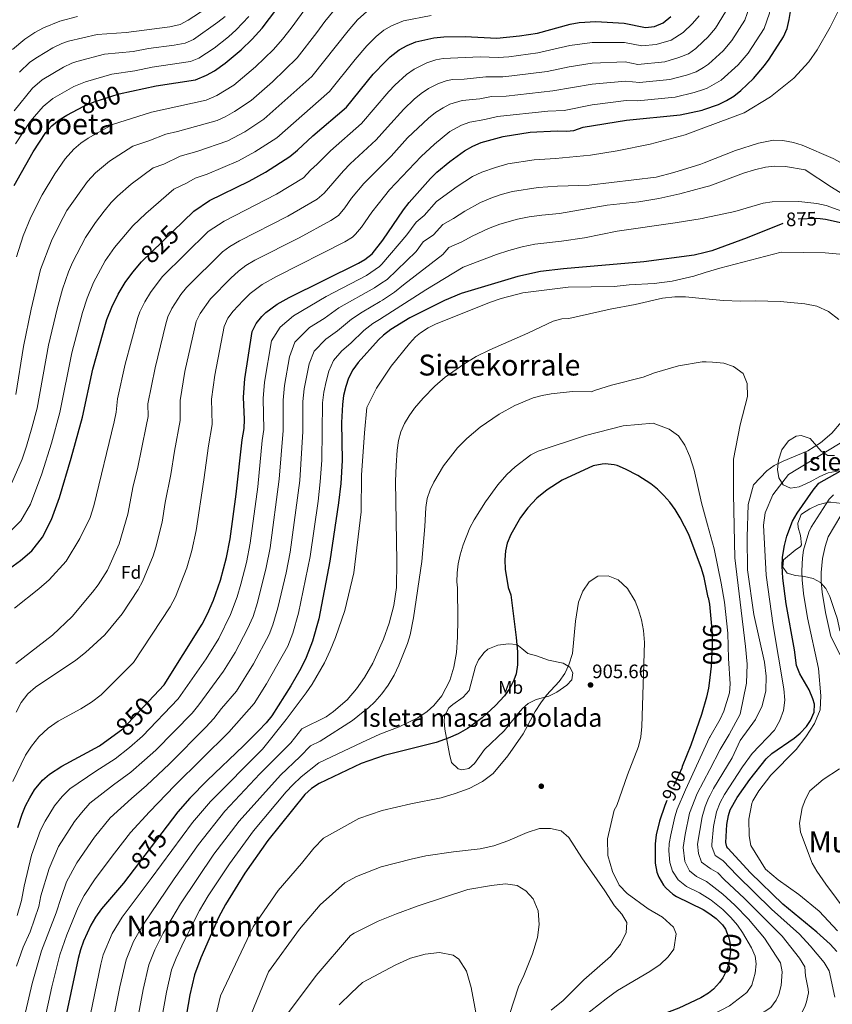
# Model space of a CAD drawing. Extents: x 559618 to 566467, y 747406 to 752095.
# Drawn here: x 562650 to 563098, y 750741 to 751283 of the extents above; entities that cross this region are included whole.
import ezdxf
from ezdxf.enums import TextEntityAlignment as Align

# ---------------------------------------------------------------- set-up
doc = ezdxf.new("R2010")
doc.units = 0
doc.header["$MEASUREMENT"] = 0
doc.linetypes.add('DGN Style 3', pattern=[56.331968, 40.23712, -16.094848])
doc.linetypes.add('DGN Style 5', pattern=[28.165984, 12.071136, -16.094848])
for name, color, linetype in [('Nivel 17', 7, 'Continuous'), ('Nivel 22', 7, 'Continuous'), ('Nivel 35', 7, 'Continuous'), ('Nivel 37', 7, 'Continuous'), ('Nivel 4', 7, 'Continuous'), ('Nivel 41', 7, 'Continuous'), ('Nivel 45', 7, 'Continuous'), ('Nivel 48', 7, 'Continuous'), ('Nivel 5', 7, 'Continuous'), ('Nivel 59', 7, 'Continuous'), ('Nivel 7', 7, 'Continuous')]:
    doc.layers.add(name, color=color, linetype=linetype)
doc.styles.add('Style-arial', font='arial.shx', dxfattribs={"bigfont": 'arialbig.shx'})
doc.styles.add('Style-arialbd', font='arialbd.shx', dxfattribs={"bigfont": 'arialbdbig.shx'})
doc.styles.add('Style-ariali', font='ariali.shx', dxfattribs={"bigfont": 'arialibig.shx'})
doc.styles.add('Style-arialn', font='arialn.shx', dxfattribs={"bigfont": 'arialnbig.shx'})
doc.styles.add('Style-times', font='times.shx', dxfattribs={"bigfont": 'timesbig.shx'})

# ---------------------------------------------------------------- blocks, each defined once
blk = doc.blocks.new('5PATER')
at = {"layer": 'Nivel 7', "linetype": 'Continuous', "lineweight": 0}
h = blk.add_hatch(color=53, dxfattribs=at)
edge = h.paths.add_edge_path()
edge.add_ellipse((0, 0), major_axis=(-1.1, -1.11), ratio=0.999422, start_angle=0, end_angle=360)
blk = doc.blocks.new('5PERFI_1')
at = {"layer": 'Nivel 17', "linetype": 'Continuous', "lineweight": 0}
h = blk.add_hatch(color=7, dxfattribs=at)
edge = h.paths.add_edge_path()
edge.add_arc((0, 0), 1.56, 315, 675)
blk = doc.blocks.new('5PERFI')
at = {"layer": 'Nivel 17', "color": 7, "linetype": 'Continuous', "lineweight": 0}
blk.add_blockref('5PERFI_1', (0, 0), dxfattribs=at)

msp = doc.modelspace()

# ---------------------------------------------------------------- linework, layer by layer
at = {"layer": 'Nivel 22', "color": 30, "linetype": 'DGN Style 5', "lineweight": 30, "flags": 128}
for points, elevation in [([(563091.151, 751173.083), (563089.096, 751173.265), (563079.081, 751172.961), (563074.681, 751172.161), (563070.631, 751170.533)], 875), ([(563015.239, 750871.464), (563014.888, 750870.581), (563006.788, 750852.719)], 900)]:
    msp.add_lwpolyline(points, dxfattribs=dict(at, elevation=elevation))
at = {"layer": 'Nivel 35', "color": 92, "linetype": 'DGN Style 3', "lineweight": 0}
for points in [[(563099.068, 751042.708, 889.065), (563095.481, 751042.721, 890.2), (563091.681, 751045.201, 891.18), (563085.681, 751052.161, 892.5), (563080.75, 751053.809, 892.814), (563077.961, 751053.441, 892.56), (563073.787, 751050.867, 891.615), (563070.161, 751045.921, 890.5), (563068.201, 751040.241, 889.54), (563067.721, 751035.121, 888.78), (563068.457, 751030.513, 887.195), (563070.841, 751026.721, 885.52), (563074.881, 751024.881, 884.18), (563079.675, 751025.537, 882.89), (563085.601, 751028.241, 880.94), (563091.041, 751031.281, 879.22), (563095.564, 751033.161, 878.286), (563101.573, 751034.256, 876.833)], [(563103.278, 751016.324, 874.313), (563096.997, 751017.114, 875.391), (563095.641, 751017.041, 875.62), (563090.041, 751015.681, 876.58), (563085.521, 751013.441, 877.56), (563081.376, 751010.909, 878.304), (563080.761, 751010.241, 878.44), (563078.966, 751005.554, 879.751), (563079.081, 751003.201, 880.34), (563080.441, 750998.641, 881.06), (563080.946, 750993.644, 882.029), (563080.401, 750992.641, 882.22), (563077.441, 750990.641, 882.66), (563071.001, 750985.281, 883.28), (563070.561, 750981.361, 883.88)], [(563070.561, 750981.361, 883.88), (563073.041, 750977.921, 884.7), (563077.561, 750976.641, 884.94), (563082.561, 750976.241, 884.2), (563087.273, 750975.016, 883.121), (563091.321, 750972.881, 882.16), (563094.281, 750969.521, 881.44), (563096.485, 750965.172, 880.325), (563099.549, 750956.395, 878.301), (563100.481, 750953.201, 878.08), (563102.041, 750946.321, 878.98), (563104.561, 750944.161, 879.24)], [(562924.041, 750938.721, 920.15), (562919.363, 750939.1, 918.382), (562913.504, 750938.424, 916.919), (562908.121, 750936.091, 915.407), (562906.001, 750934.241, 914.81), (562902.937, 750930.246, 913.99), (562901.321, 750926.641, 913.35), (562897.841, 750913.281, 911.25), (562894.472, 750909.68, 910.572), (562888.696, 750905.715, 909.909), (562886.521, 750903.841, 909.67), (562884.251, 750899.253, 909.241), (562884.001, 750896.321, 908.99), (562884.401, 750892.081, 908.79), (562886.888, 750878.239, 909.875), (562888.041, 750873.681, 910.35), (562891.731, 750870.271, 910.984), (562893.681, 750869.601, 911.27), (562897.601, 750870.321, 911.91), (562900.721, 750873.201, 912.39), (562906.241, 750880.801, 913.47), (562917.005, 750891.081, 914.817), (562923.841, 750899.681, 915.91), (562927.144, 750903.379, 916.275), (562930.201, 750906.161, 916.55), (562934.624, 750908.498, 916.818), (562941.641, 750910.241, 917.03), (562946.015, 750912.493, 917.847), (562951.652, 750916.389, 918.474), (562954.401, 750919.201, 918.71), (562954.921, 750923.041, 918.89), (562953.161, 750926.161, 918.77), (562949.561, 750928.401, 918.13), (562941.521, 750930.001, 916.91), (562934.961, 750932.401, 916.01), (562930.041, 750933.761, 915.31), (562926.807, 750936.573, 918.194), (562924.041, 750938.721, 920.15)]]:
    msp.add_polyline3d(points, dxfattribs=at)
at = {"layer": 'Nivel 4', "color": 30, "linetype": 'Continuous', "lineweight": 30, "flags": 128}
for points, elevation in [([(563027.05, 751233.365), (563035.081, 751236.161), (563039.598, 751238.303), (563043.561, 751240.721), (563047.565, 751243.737), (563054.457, 751250.5), (563060.435, 751257.537), (563063.081, 751261.121), (563071.041, 751273.441), (563073.033, 751277.985), (563074.182, 751282.855), (563075.755, 751292.878), (563076.521, 751296.001), (563081.775, 751310.073), (563084.241, 751318.641), (563085.281, 751333.041), (563086.803, 751343.096), (563087.979, 751348.398), (563091.298, 751359.544), (563093.826, 751365.451), (563096.928, 751370.98), (563100.83, 751376.656)], 850), ([(562747.041, 751249.601), (562753.081, 751252.161), (562757.418, 751254.656), (562763.351, 751258.883), (562772.161, 751266.241), (562778.241, 751272.161), (562783.721, 751278.161), (562791.77, 751288.694)], 800), ([(562644.561, 750980.641), (562650.601, 750984.881), (562656.881, 750990.321), (562662.641, 750997.761), (562667.681, 751007.521), (562672.121, 751019.601), (562678.481, 751041.361), (562684.641, 751063.921), (562690.321, 751090.321), (562698.161, 751117.601), (562700.921, 751124.561), (562704.281, 751131.601), (562708.201, 751138.001), (562712.401, 751143.841), (562717.241, 751149.361), (562746.041, 751177.361), (562754.761, 751183.281), (562776.561, 751193.841), (562785.601, 751198.801), (562798.961, 751207.521), (562803.201, 751210.881), (562811.561, 751218.801), (562830.161, 751234.641), (562844.961, 751252.881), (562851.601, 751259.841), (562854.289, 751262.258), (562859.281, 751266.161), (562863.625, 751268.635), (562868.396, 751270.692), (562878.239, 751272.901), (562883.748, 751273.328), (562895.561, 751273.482), (562912.954, 751272.683), (562925.54, 751273.858), (562935.409, 751275.448), (562953.441, 751280.321), (562958.356, 751281.245), (562967.642, 751281.83), (562983.161, 751280.961), (562994.928, 751278.584), (562999.825, 751278.999), (563004.721, 751281.121), (563008.841, 751284.561)], 825), ([(562647.121, 751191.441), (562657.468, 751210.06), (562664.521, 751220.641), (562667.89, 751224.392), (562671.783, 751227.563), (562676.031, 751230.293), (562685.415, 751235.154), (562691.06, 751237.516), (562704.844, 751241.957), (562725.321, 751246.401), (562747.041, 751249.601)], 800), ([(562783.6, 751119.422), (562785.801, 751121.521), (562792.041, 751126.081), (562798.561, 751129.841), (562836.73, 751148.66), (562840.321, 751150.801), (562844.238, 751153.942), (562850.123, 751161.359), (562861.623, 751178.056), (562864.69, 751182.045), (562876.401, 751195.361), (562880.037, 751198.788), (562887.059, 751204.617), (562895.175, 751210.634), (562899.761, 751213.201), (562904.389, 751215.12), (562916.561, 751218.561), (562931.437, 751220.784), (562946.281, 751221.601), (562951.341, 751221.386), (562955.441, 751221.841), (562960.521, 751223.521), (562984.481, 751227.521), (563014.075, 751230.419), (563026.121, 751233.041), (563027.05, 751233.365)], 850), ([(563070.631, 751170.533), (563051.034, 751162.658), (563031.503, 751155.563), (563027.774, 751154.636)], 875), ([(563103.361, 751170.801), (563094.086, 751172.822), (563091.151, 751173.083)], 875), ([(563027.774, 751154.636), (563021.681, 751153.121), (562993.961, 751149.361), (562949.813, 751145.651), (562937.16, 751144.095), (562924.619, 751141.416), (562893.364, 751132.059), (562884.162, 751128.162), (562865.041, 751118.561), (562854.557, 751112.098), (562850.601, 751109.041), (562847.857, 751106.471), (562836.59, 751093.966), (562833.66, 751089.949), (562831.321, 751085.441), (562829.733, 751080.789), (562828.605, 751075.875), (562827.927, 751070.928), (562827.521, 751060.961), (562827.831, 751039.958), (562827.081, 751027.441), (562825.856, 751016.792), (562821.081, 750984.641), (562814.995, 750952.858), (562811.481, 750940.481), (562808.027, 750931.517), (562804.943, 750925.472), (562799.47, 750915.99), (562788.981, 750899.451), (562785.881, 750895.521), (562781.745, 750891.087), (562773.481, 750882.801), (562753.463, 750863.767), (562743.94, 750854.016), (562737.312, 750846.525), (562707.241, 750807.201), (562695.226, 750793.083), (562691.878, 750788.458), (562689.321, 750784.161), (562685.271, 750775.313), (562683.62, 750770.594), (562682.361, 750765.761), (562670.121, 750709.041)], 875), ([(562649.041, 750837.841), (562651.481, 750845.281), (562653.371, 750849.902), (562655.644, 750854.334), (562658.325, 750858.599), (562662.717, 750864.03), (562666.448, 750867.349), (562673.284, 750871.715), (562694.161, 750882.961), (562706.881, 750892.241), (562729.801, 750916.481), (562750.654, 750949.863), (562753.617, 750955.584), (562756.881, 750963.201), (562760.821, 750974.185), (562764.147, 750986.698), (562766.125, 750996.944), (562769.401, 751021.441), (562772.695, 751051.363), (562773.801, 751057.601), (562773.907, 751062.598), (562773.401, 751074.961), (562774.172, 751085.052), (562778.161, 751111.121), (562780.441, 751115.521), (562783.6, 751119.422)], 850), ([(563100.321, 750769.601), (563096.681, 750773.601), (563089.34, 750780.293), (563070.64, 750795.771), (563052.796, 750812.965), (563040.361, 750826.561), (563039.841, 750827.281), (563039.294, 750829.711), (563039.785, 750839.599), (563040.601, 750844.561), (563041.666, 750847.588), (563045.511, 750854.405), (563052.441, 750864.321), (563061.521, 750875.681), (563064.619, 750878.63), (563076.801, 750887.041), (563080.173, 750889.853), (563083.641, 750893.521), (563085.922, 750896.833), (563087.881, 750901.441), (563088.161, 750905.841), (563087.2, 750908.8), (563085.102, 750913.825), (563079.974, 750922.507), (563078.161, 750927.121), (563077.041, 750935.761), (563072.441, 750961.121), (563070.601, 750975.201), (563070.272, 750981.883), (563070.481, 750986.881), (563071.458, 750993.243), (563072.797, 750998.333), (563076.035, 751006.685), (563078.481, 751011.041), (563087.425, 751023.683), (563090.521, 751027.601), (563112.681, 751040.001)], 875), ([(563029.522, 750964.608), (563027.241, 750975.681), (563025.801, 750980.481), (563018.916, 750999.268), (563014.058, 751008.537), (563011.297, 751013.023), (563008.321, 751017.041), (563005.125, 751020.686), (563001.521, 751024.161), (562997.854, 751027.108), (562990.633, 751031.769), (562983.93, 751035.308), (562979.281, 751037.201), (562977.633, 751037.676), (562972.681, 751038.161), (562971.004, 751038.09), (562966.081, 751037.041), (562949.041, 751029.121), (562940.833, 751023.915), (562935.134, 751019.218), (562930.071, 751013.945), (562926.07, 751008.654), (562920.65, 750999.198), (562918.801, 750994.561), (562917.777, 750990.27), (562917.356, 750985.24), (562917.576, 750980.141), (562919.321, 750970.161), (562920.801, 750966.001), (562923.699, 750942.5), (562924.358, 750934.678), (562924.459, 750927.511), (562923.601, 750922.561), (562922.447, 750919.047), (562920.209, 750914.595), (562917.201, 750910.481), (562912.231, 750905.073), (562904.876, 750898.377), (562896.841, 750892.481), (562891.801, 750889.521), (562886.161, 750887.041), (562879.57, 750884.809), (562850.881, 750877.521), (562838.229, 750873.242), (562815.176, 750862.109), (562810.955, 750859.43), (562807.281, 750856.081), (562786.801, 750830.721), (562774.224, 750812.741), (562763.441, 750795.521), (562759.693, 750788.345), (562749.86, 750766.123), (562746.38, 750756.748), (562743.782, 750745.687), (562738.796, 750716.107)], 900), ([(563029.522, 750964.608), (563030.27, 750960.979), (563031.686, 750944.848), (563031.721, 750938.001), (563031.193, 750926.851), (563029.957, 750917.37)], 900), ([(563029.957, 750917.37), (563029.601, 750914.641), (563028.598, 750909.741), (563025.852, 750900.117), (563019.942, 750883.299), (563015.239, 750871.464)], 900), ([(563006.788, 750852.719), (563005.602, 750850.103), (563002.571, 750841.317), (563000.841, 750833.841), (563000.242, 750828.869), (563000.361, 750818.241), (563001.247, 750813.341), (563002.241, 750810.481), (563004.8, 750806.187), (563006.321, 750804.481), (563010.07, 750801.122), (563011.961, 750799.921), (563026.641, 750792.721), (563030.858, 750790.079), (563031.13, 750789.865)], 900), ([(563031.13, 750789.865), (563033.801, 750787.761), (563037.326, 750784.25), (563039.001, 750781.841), (563040.929, 750777.183), (563041.441, 750774.641), (563041.759, 750769.635), (563040.712, 750762.303), (563039.841, 750759.601), (563037.622, 750755.12), (563035.801, 750752.561), (563032.39, 750748.866), (563031.513, 750748.172)], 900), ([(563031.513, 750748.172), (563029.681, 750746.721), (563025.434, 750744.037), (563013.401, 750738.481), (563004.077, 750734.864), (563000.633, 750733.713)], 900)]:
    msp.add_lwpolyline(points, dxfattribs=dict(at, elevation=elevation))
at = {"layer": 'Nivel 5', "color": 30, "linetype": 'Continuous', "lineweight": 0, "flags": 128}
for points, elevation in [([(563103.681, 751429.201), (563091.921, 751424.481), (563080.041, 751418.801), (563074.041, 751414.961), (563068.121, 751410.241), (563063.001, 751404.081), (563059.601, 751396.481), (563056.681, 751387.441), (563054.161, 751377.361), (563049.127, 751354.022), (563046.687, 751335.844), (563045.841, 751326.107), (563046.071, 751320.106), (563044.238, 751305.462), (563042.533, 751300.465), (563041.287, 751293.523), (563039.121, 751287.169), (563033.447, 751278.133), (563029.295, 751273.096), (563026.707, 751270.703)], 835), ([(563102.921, 751412.801), (563085.001, 751400.881), (563080.721, 751396.081), (563077.041, 751389.841), (563073.521, 751381.841), (563070.121, 751372.881), (563067.241, 751364.081), (563063.081, 751348.721), (563059.081, 751319.201), (563056.164, 751305.431), (563053.607, 751297.936), (563052.252, 751289.967), (563049.761, 751282.593), (563042.443, 751271.267), (563037.682, 751265.564), (563029.673, 751258.257), (563026.837, 751256.526)], 840), ([(563101.321, 751396.241), (563096.801, 751391.601), (563092.481, 751385.521), (563085.241, 751373.521), (563076.001, 751348.241), (563072.191, 751329.692), (563071.55, 751317.468), (563064.681, 751295.407), (563063.217, 751286.411), (563060.401, 751278.017), (563051.439, 751264.402), (563046.069, 751258.032), (563036.617, 751249.489), (563029.009, 751245.153), (563026.948, 751244.435)], 845), ([(563027.143, 751223.333), (563049.241, 751231.521), (563063.841, 751240.321), (563076.721, 751250.561), (563085.001, 751259.681), (563089.561, 751266.241), (563096.721, 751278.641), (563107.441, 751300.161)], 855), ([(562648.372, 751152.154), (562651.993, 751163.729), (562656.165, 751173.964), (562662.573, 751186.31), (562669.422, 751197.92), (562675.16, 751206.104), (562679.911, 751211.477), (562683.742, 751214.71), (562687.857, 751217.591), (562701.244, 751225.171), (562722.645, 751231.917), (562752.945, 751238.449), (562758.653, 751240.978), (562768.073, 751246.783), (562780.041, 751256.753), (562789.888, 751266.393), (562794.874, 751271.988), (562799.776, 751278.126), (562812.194, 751295.427)], 805), ([(562647.997, 751076.348), (562652.253, 751102.792), (562656.374, 751123.296), (562661.509, 751145.256), (562667.694, 751161.062), (562672.036, 751170.068), (562676.147, 751177.645), (562687.466, 751193.672), (562691.915, 751198.546), (562699.679, 751204.887), (562712.465, 751213.177), (562721.322, 751216.118), (562730.64, 751219.748), (562737.097, 751221.153), (562758.849, 751227.297), (562763.408, 751229.348), (562768.558, 751232.291), (562777.595, 751238.338), (562789.443, 751248.561), (562803.05, 751261.75), (562813.921, 751275.72), (562818.164, 751281.771), (562826.8, 751292.287)], 810), ([(562649.953, 751253.937), (562655.771, 751259.381), (562659.878, 751262.24), (562668.321, 751267.326), (562673.276, 751269.682), (562676.966, 751270.892), (562692.818, 751274.671), (562708.782, 751275.659), (562732.869, 751278.847), (562738.519, 751280.112), (562742.932, 751282.464), (562752.941, 751289.039)], 785), ([(562644.321, 751000.321), (562650.641, 751006.881), (562656.117, 751016.046), (562662.247, 751032.665), (562667.64, 751049.654), (562672.152, 751066.42), (562678.87, 751099.313), (562684.704, 751121.56), (562687.341, 751129.509), (562690.718, 751138.061), (562697.204, 751150.015), (562702.283, 751157.41), (562712.432, 751169.193), (562719.62, 751176.154), (562735.044, 751189.392), (562742.087, 751192.738), (562746.732, 751195.44), (562753.461, 751197.793), (562770.657, 751204.993), (562779.689, 751209.949), (562791.839, 751217.793), (562820.873, 751243.345), (562834.891, 751260.866), (562841.404, 751268.452), (562846.478, 751273.619), (562850.819, 751277.082), (562854.995, 751279.358), (562861.528, 751282.091), (562876.855, 751285.089)], 820), ([(562645.732, 751027.787), (562651.394, 751040.787), (562653.911, 751047.966), (562656.829, 751057.94), (562659.658, 751068.889), (562666.038, 751103.5), (562670.735, 751123.563), (562673.761, 751134.457), (562676.93, 751143.941), (562679.133, 751149.114), (562686.289, 751162.881), (562691.903, 751171.157), (562696.591, 751177.395), (562700.454, 751182.055), (562703.942, 751185.637), (562711.545, 751192.155), (562723.66, 751201.186), (562729.562, 751203.199), (562738.566, 751207.552), (562747.662, 751210.127), (562764.753, 751216.145), (562774.124, 751221.118), (562784.717, 751228.065), (562811.142, 751251.562), (562831.051, 751276.671), (562836.252, 751282.646), (562841.398, 751287.34)], 815), ([(562646.08, 751266.39), (562652.966, 751272.14), (562658.422, 751275.708), (562663.172, 751278.341), (562672.268, 751282.018), (562682.038, 751284.498)], 780), ([(562647.096, 751232.666), (562657.23, 751245.146), (562662.524, 751249.685), (562674.293, 751256.747), (562678.851, 751258.835), (562681.664, 751259.767), (562696.826, 751263.766), (562712.638, 751265.34), (562721.057, 751266.868), (562735.299, 751268.76), (562741.359, 751269.942), (562745.959, 751271.91), (562759.347, 751281.44), (562763.239, 751284.599)], 790), ([(562647.281, 750958.641), (562660.601, 750969.281), (562666.281, 750974.241), (562675.801, 750984.561), (562683.281, 750997.041), (562688.858, 751008.71), (562690.921, 751015.069), (562702.251, 751061.409), (562703.313, 751066.567), (562704.075, 751073.949), (562708.194, 751093.105), (562715.276, 751118.834), (562716.369, 751121.873), (562719.057, 751127.505), (562722.193, 751132.625), (562728.637, 751141.238), (562753.993, 751166.193), (562762.835, 751171.93), (562791.563, 751186.656), (562806.514, 751195.748), (562810.265, 751199.844), (562814.015, 751203.152), (562821.414, 751210.509), (562838.387, 751225.623), (562853.504, 751243.258), (562856.852, 751246.823), (562863.276, 751252.663), (562867.39, 751255.526), (562874.475, 751259.123), (562879.475, 751260.712), (562883.469, 751261.344), (562903.756, 751262.313), (562913.752, 751261.975), (562919.648, 751262.387), (562935.613, 751264.57), (562953.194, 751268.553), (562965.61, 751270.234), (562983.425, 751270.273), (562992.838, 751268.371), (563000.737, 751269.093), (563009.001, 751271.505), (563015.785, 751275.793), (563020.908, 751280.628), (563024.451, 751284.998)], 830), ([(562647.719, 751214.42), (562655.808, 751226.653), (562663.048, 751234.954), (562668.436, 751239.449), (562679.854, 751245.95), (562686.362, 751248.641), (562700.835, 751252.861), (562713.627, 751254.708), (562723.189, 751256.634), (562744.2, 751259.771), (562748.815, 751261.692), (562757.248, 751267.197), (562765.148, 751273.326), (562769.473, 751277.182), (562776.445, 751284.524)], 795), ([(562647.961, 750928.321), (562668.241, 750943.841), (562678.984, 750954.114), (562690.287, 750967.569), (562693.284, 750971.566), (562698.468, 750979.702), (562704.937, 750994.186), (562709.722, 751010.538), (562712.716, 751026.095), (562715.067, 751035.38), (562719.862, 751058.897), (562720.935, 751064.325), (562720.775, 751071.269), (562724.685, 751091.074), (562730.704, 751115.354), (562731.817, 751119.185), (562733.922, 751123.704), (562738.966, 751131.433), (562742.065, 751135.342), (562761.945, 751155.025), (562765.987, 751157.965), (562771.228, 751161.073), (562797.797, 751174.665), (562814.068, 751183.976), (562817.855, 751187.244), (562828.543, 751199.59), (562832.251, 751203.38), (562846.614, 751216.606), (562852.697, 751223.693), (562861.8, 751233.575), (562867.39, 751238.942), (562871.261, 751242.164), (562875.414, 751244.942), (562880.942, 751247.695), (562885.716, 751249.271), (562888.699, 751249.788), (562895.003, 751250.083), (562906.957, 751251.375), (562916.374, 751251.329), (562921.348, 751251.837), (562940.774, 751254.357), (562952.947, 751256.785), (562965.61, 751258.768), (562983.689, 751259.585), (562990.749, 751258.158), (563005.525, 751259.567), (563013.281, 751261.889), (563018.671, 751263.993), (563022.729, 751267.025), (563026.707, 751270.703)], 835), ([(562648.121, 750901.521), (562650.961, 750906.801), (562654.601, 750911.521), (562658.881, 750915.281), (562681.121, 750930.081), (562686.321, 750934.241), (562697.081, 750944.001), (562706.561, 750955.521), (562715.448, 750969.022), (562717.799, 750973.437), (562723.565, 750987.519), (562725.057, 750992.289), (562728.523, 751006.006), (562730.172, 751016.879), (562733.361, 751032.39), (562735.374, 751045.213), (562738.557, 751062.084), (562738.594, 751073.078), (562741.175, 751089.035), (562747.265, 751116.497), (562749.562, 751120.927), (562755.161, 751129.057), (562766.371, 751140.463), (562770.74, 751144.324), (562774.729, 751147.341), (562779.583, 751150.305), (562804.03, 751162.673), (562821.622, 751172.204), (562825.757, 751175.015), (562829.264, 751179.265), (562832.873, 751184.491), (562839.705, 751192.561), (562851.912, 751204.681), (562854.84, 751207.588), (562863.867, 751217.788), (562875.285, 751228.492), (562879.232, 751231.654), (562883.436, 751234.343), (562887.215, 751236.197), (562893.929, 751238.232), (562903.744, 751239.28), (562910.158, 751240.437), (562918.085, 751240.652), (562943.862, 751243.661), (562965.61, 751247.302), (562983.953, 751248.897), (562991.645, 751248.238), (563008.375, 751249.851), (563017.561, 751252.273), (563022.937, 751254.145), (563026.837, 751256.526)], 840), ([(562906.472, 751227.88), (562913.359, 751229.499), (562941.205, 751232.408), (562950.085, 751232.72), (562965.61, 751235.836), (562984.217, 751238.209), (562990.551, 751238.123), (563011.225, 751240.135), (563021.841, 751242.657), (563026.948, 751244.435)], 845), ([(562646.363, 750863.313), (562653.281, 750877.681), (562656.521, 750882.721), (562660.641, 750887.841), (562665.761, 750892.641), (562671.321, 750896.561), (562683.801, 750903.281), (562689.641, 750906.881), (562694.961, 750910.961), (562712.881, 750928.857), (562733.051, 750959.442), (562735.88, 750964.907), (562742.193, 750980.852), (562744.873, 750990.485), (562747.324, 751001.475), (562751.654, 751029.4), (562754.195, 751048.198), (562756.179, 751059.842), (562755.859, 751073.73), (562757.664, 751086.988), (562762.713, 751113.809), (562764.705, 751118.36), (562767.801, 751122.289), (562773.196, 751128.198), (562777.107, 751131.968), (562783.668, 751136.898), (562791.6, 751141.4), (562829.176, 751160.432), (562833.419, 751163.084), (562835.182, 751164.657), (562838.392, 751168.498), (562844.177, 751176.815), (562851.123, 751185.564), (562853.927, 751189.097), (562871.321, 751207.511), (562878.639, 751214.269), (562887.203, 751221.144), (562893.488, 751224.699), (562898.181, 751226.441), (562906.472, 751227.88)], 845), ([(562648.624, 750789.503), (562651.113, 750797.793), (562652.6, 750805.653), (562656.678, 750822.745), (562661.526, 750836.364), (562664.145, 750841.361), (562669.323, 750849.908), (562673.444, 750855.047), (562677.643, 750859.291), (562691.977, 750868.96), (562702.791, 750875.673), (562710.579, 750881.886), (562717.739, 750888.217), (562737.432, 750908.694), (562752.768, 750930.881), (562759.762, 750942.055), (562766.262, 750955.269), (562769.866, 750964.931), (562772.031, 750971.883), (562775.068, 750983.858), (562777.116, 750994.483), (562781.243, 751025.479), (562783.692, 751051.081), (562784.562, 751057.072), (562784.306, 751074.154), (562785.058, 751083.216), (562788.793, 751105.985), (562793.612, 751113.527), (562800.95, 751119.658), (562818.961, 751130.266), (562841.146, 751141.872), (562848.398, 751146.865), (562849.581, 751148.227), (562863.486, 751164.238), (562868.584, 751171.268), (562873.066, 751175.051), (562879.793, 751182.7), (562891.193, 751190.965), (562899.602, 751196.352), (562904.732, 751198.844), (562912.283, 751201.467), (562919.15, 751203.34), (562933.574, 751205.568), (562945.297, 751206.317), (562964.608, 751208.145), (562979.412, 751210.579), (562997.438, 751214.288), (563016.726, 751219.474), (563027.143, 751223.333)], 855), ([(563163.801, 751130.481), (563162.079, 751135.177), (563160.417, 751142.705), (563155.507, 751162.616), (563152.881, 751166.881), (563151.841, 751167.841), (563142.561, 751174.961), (563132.365, 751180.024), (563124.908, 751184.592), (563121.241, 751188.001), (563115.104, 751194.879), (563111.401, 751198.241), (563102.779, 751203.988), (563098.401, 751206.401), (563081.228, 751213.608), (563076.44, 751215.105), (563070.564, 751216.306), (563065.544, 751216.432), (563057.197, 751214.851), (563044.521, 751210.721), (563027.32, 751204.017)], 860), ([(563027.32, 751204.017), (563025.414, 751203.274), (563010.475, 751198.61), (563000.774, 751196.137), (562963.841, 751191.681), (562946.426, 751191.15), (562935.711, 751190.352), (562921.739, 751188.12), (562915.367, 751186.454), (562909.704, 751184.487), (562904.03, 751182.071), (562895.328, 751177.314), (562889.199, 751173.243), (562883.186, 751170.04), (562878.14, 751164.303), (562872.478, 751160.491), (562868.655, 751155.219), (562852.559, 751139.789), (562849.138, 751137.488), (562845.563, 751135.084), (562825.909, 751124.058), (562817.789, 751118.314), (562809.86, 751113.235), (562801.728, 751105.292), (562798.846, 751097.069), (562795.945, 751081.381), (562795.211, 751073.347), (562795.324, 751056.543), (562793.129, 751029.804), (562788.107, 750992.022), (562785.99, 750981.019), (562781.148, 750961.913), (562778.73, 750954.138), (562775.629, 750947.295), (562768.87, 750934.247), (562762.49, 750924.079), (562748.862, 750905.553), (562745.063, 750900.907), (562725.162, 750880.561), (562718.919, 750874.918), (562711.421, 750868.386), (562701.867, 750861.464), (562688.839, 750851.233), (562684.171, 750846.064), (562680.321, 750841.217), (562671.571, 750827.447), (562666.315, 750815.329), (562661.78, 750800.28), (562660.665, 750794.385), (562655.807, 750780.387), (562651.988, 750772.046), (562648.333, 750761.531)], 860), ([(563139.501, 751163.358), (563131.874, 751169.221), (563097.401, 751190.641), (563082.841, 751200.081), (563072.161, 751202.001), (563066.009, 751202.11), (563061.041, 751201.521), (563054.921, 751200.161), (563048.961, 751198.241), (563030.362, 751191.318), (563027.444, 751190.547)], 865), ([(563027.444, 751190.547), (563013.881, 751186.961), (563002.241, 751184.321), (562991.281, 751182.481), (562973.801, 751180.641), (562947.555, 751175.984), (562937.848, 751175.136), (562930.898, 751174.176), (562924.329, 751172.9), (562914.675, 751170.13), (562908.457, 751167.79), (562899.463, 751163.662), (562893.78, 751160.47), (562886.578, 751157.379), (562883.215, 751153.555), (562861.629, 751136.844), (562856.719, 751132.713), (562849.979, 751128.296), (562848.728, 751127.57), (562838.753, 751121.783), (562832.857, 751117.851), (562825.161, 751111.445), (562818.77, 751106.812), (562812.372, 751100.177), (562809.671, 751093.193), (562806.831, 751079.545), (562806.116, 751072.541), (562806.085, 751056.014), (562804.446, 751029.016), (562799.098, 750989.562), (562796.912, 750978.179), (562792.43, 750958.894), (562789.647, 750949.586), (562787.574, 750944.207), (562778.858, 750928.14), (562769.547, 750913.047), (562761.305, 750903.485), (562757.068, 750897.969), (562752.694, 750893.121), (562732.586, 750872.905), (562720.051, 750861.099), (562711.757, 750853.967), (562700.035, 750843.175), (562691.319, 750832.526), (562681.616, 750818.531), (562675.952, 750807.914), (562672.866, 750799.45), (562670.217, 750790.977), (562662.112, 750769.951), (562656.95, 750752.048), (562651.427, 750728.334)], 865), ([(563107.808, 751175.736), (563094.431, 751180.442), (563089.429, 751181.625), (563079.481, 751182.641), (563064.721, 751182.561), (563059.721, 751181.841), (563044.203, 751177.21), (563027.599, 751173.698)], 870), ([(563027.599, 751173.698), (563026.15, 751173.392), (563011.361, 751170.881), (562979.361, 751166.321), (562961.369, 751162.753), (562948.684, 751160.817), (562934.029, 751159.135), (562926.918, 751157.68), (562919.647, 751155.773), (562912.885, 751153.509), (562894.529, 751146.551), (562873.853, 751134.06), (562848.323, 751117.742), (562844.677, 751115.412), (562839.805, 751111.643), (562832.533, 751104.576), (562827.68, 751100.389), (562823.016, 751095.063), (562820.496, 751089.317), (562818.923, 751083.618), (562817.718, 751077.71), (562817.021, 751071.734), (562816.582, 751040.23), (562815.763, 751028.228), (562814.565, 751017.721), (562810.089, 750987.101), (562803.712, 750955.876), (562800.564, 750945.033), (562797.8, 750937.862), (562786.094, 750917.044), (562779.264, 750906.249), (562765.274, 750890.385), (562735.599, 750860.983), (562721.647, 750846.471), (562711.231, 750835.117), (562702.317, 750823.835), (562691.661, 750809.614), (562685.589, 750800.498), (562682.372, 750793.954), (562676.109, 750778.86), (562672.236, 750767.856), (562667.754, 750750.094), (562659.678, 750713.169)], 870), ([(563027.877, 751143.518), (563035.841, 751145.921), (563069.681, 751154.721), (563093.961, 751154.481), (563104.001, 751153.521)], 880), ([(562681.195, 750696.842), (562694.873, 750762.719), (562696.172, 750767.824), (562701.08, 750779.615), (562706.551, 750788.608), (562722.59, 750809.784), (562745.267, 750840.587), (562755.306, 750852.218), (562783.855, 750880.993), (562796.881, 750897.361), (562807.921, 750912.081), (562811.241, 750916.801), (562818.121, 750928.641), (562821.241, 750935.361), (562824.081, 750942.561), (562829.201, 750957.441), (562834.161, 750978.081), (562838.321, 751011.761), (562838.401, 751032.001), (562840.081, 751055.281), (562841.426, 751069.228), (562846.761, 751079.907), (562854.721, 751092.001), (562864.961, 751104.401), (562868.287, 751108.129), (562870.881, 751110.401), (562875.148, 751113.105), (562879.623, 751115.336), (562909.56, 751127.27), (562915.321, 751129.281), (562927.284, 751132.365), (562952.285, 751135.583), (562977.721, 751135.921), (562986.001, 751136.721), (562999.681, 751137.441), (563009.641, 751138.881), (563021.521, 751141.601), (563027.877, 751143.518)], 880), ([(562694.02, 750693.94), (562705.28, 750750.091), (562708.724, 750765.055), (562712.84, 750775.07), (562717.876, 750784.133), (562735.187, 750809.678), (562748.612, 750828.481), (562763.18, 750846.844), (562782.45, 750867.514), (562799.459, 750884.514), (562805.587, 750892.207), (562818.894, 750898.885), (562823.005, 750901.751), (562830.52, 750908.31), (562835.761, 750914.321), (562840.179, 750920.467), (562844.761, 750928.481), (562850.63, 750941.569), (562853.682, 750950.497), (562856.25, 750960.241), (562857.707, 750970.122), (562857.86, 750984.481), (562857.241, 751028.721), (562857.481, 751037.361), (562858.161, 751045.761), (562858.761, 751050.961), (562860.041, 751055.788), (562862.092, 751060.369), (562864.722, 751064.715), (562867.739, 751068.838), (562872.402, 751074.339), (562878.921, 751080.881), (562884.641, 751085.841), (562894.858, 751093.149), (562901.715, 751097.247), (562909.082, 751101.026), (562930.121, 751110.241), (562944.011, 751116.75), (562948.788, 751118.062), (562952.761, 751118.321), (562975.481, 751123.441), (562989.281, 751126.001), (563004.241, 751129.361), (563011.081, 751130.081), (563016.961, 751130.081), (563028.01, 751129.073)], 885), ([(563028.01, 751129.073), (563038.001, 751128.161), (563047.281, 751127.761), (563055.641, 751127.921), (563069.201, 751127.521), (563082.761, 751126.241), (563089.441, 751125.041), (563095.761, 751122.081), (563101.561, 751117.761)], 885), ([(562713.013, 750721.1), (562718.114, 750748.623), (562721.276, 750762.286), (562724.599, 750770.525), (562729.202, 750779.658), (562738.712, 750795.887), (562757.149, 750823.234), (562771.053, 750841.469), (562793.761, 750866.769), (562804.698, 750877.045), (562810.284, 750882.899), (562815.687, 750885.508), (562833.401, 750896.881), (562839.397, 750901.548), (562842.241, 750903.761), (562845.865, 750907.204), (562849.615, 750911.441), (562853.127, 750916.323), (562856.371, 750921.753), (562859.04, 750927.23), (562863.725, 750939.284), (562865.191, 750944.068), (562867.075, 750953.408), (562871.641, 750984.401), (562873.428, 751003.706), (562873.841, 751014.241), (562874.721, 751019.155), (562876.35, 751023.912), (562878.321, 751028.161), (562883.624, 751037.112), (562891.434, 751047.014), (562896.463, 751052.169), (562903.881, 751058.481), (562914.29, 751065.476), (562923.029, 751070.287), (562933.121, 751074.481), (562937.976, 751075.872), (562942.881, 751076.829), (562954.676, 751077.955), (562965.081, 751077.761), (562967.361, 751078.801), (562976.161, 751081.441), (562993.641, 751086.001), (562999.881, 751088.241), (563013.161, 751092.081), (563026.081, 751094.401), (563028.329, 751094.339)], 890), ([(563028.329, 751094.339), (563031.881, 751094.241), (563038.041, 751093.601), (563043.441, 751091.841), (563048.681, 751087.921), (563051.041, 751082.481), (563051.081, 751075.201), (563047.041, 751059.761), (563043.361, 751040.721), (563043.361, 751021.521), (563044.201, 750986.401), (563050.121, 750937.601), (563050.881, 750927.921), (563050.601, 750917.361), (563047.081, 750900.241), (563041.121, 750889.121), (563036.159, 750880.923), (563030.393, 750869.929)], 890), ([(563102.881, 751061.281), (563097.601, 751055.121), (563091.441, 751049.681), (563084.481, 751045.361), (563070.721, 751039.681), (563065.921, 751037.201), (563061.801, 751034.321), (563054.481, 751026.641), (563051.561, 751015.841), (563050.921, 750997.841), (563051.161, 750979.841), (563054.641, 750955.201), (563060.561, 750928.881), (563061.441, 750921.201), (563061.241, 750913.201), (563059.241, 750904.961), (563055.521, 750897.441), (563047.201, 750885.761), (563042.69, 750876.339), (563032.429, 750859.403), (563030.524, 750855.683)], 885), ([(562725.904, 750718.603), (562730.948, 750747.155), (562733.828, 750759.517), (562736.359, 750765.98), (562740.527, 750775.183), (562749.202, 750792.116), (562754.023, 750800.24), (562765.686, 750817.987), (562778.927, 750836.095), (562796.945, 750857.48), (562800.521, 750861.425), (562805.113, 750865.761), (562814.981, 750873.591), (562838.704, 750884.758), (562848.481, 750889.361), (562859.241, 750893.361), (562869.521, 750898.401), (562874.641, 750901.761), (562878.351, 750905.105), (562882.747, 750910.508), (562887.121, 750918.801), (562889.401, 750926.241), (562890.801, 750934.241), (562891.441, 750942.801), (562891.601, 750952.481), (562891.361, 750969.841), (562891.001, 750973.201), (562891.111, 750978.16), (562891.734, 750983.1), (562892.806, 750988.02), (562894.521, 750993.681), (562898.236, 751003.026), (562900.51, 751007.44), (562906.825, 751017.354), (562913.645, 751026.607), (562918.561, 751032.241), (562923.201, 751036.561), (562931.782, 751043.089), (562935.721, 751045.121), (562961.921, 751053.84), (562982.681, 751059.201), (562999.081, 751060.641), (563008.001, 751057.281), (563013.121, 751053.601), (563016.641, 751048.561), (563019.401, 751042.241), (563021.721, 751034.641), (563025.761, 751016.801), (563029.155, 751004.536)], 895), ([(563107.361, 751052.721), (563073.681, 751032.401), (563065.041, 751021.121), (563060.801, 751011.201), (563060.041, 751004.481), (563061.521, 750976.801), (563065.361, 750949.201), (563071.241, 750914.241), (563071.641, 750908.081), (563070.961, 750902.321), (563069.041, 750896.881), (563066.081, 750891.601), (563053.724, 750878.681), (563048.339, 750871.35), (563038.458, 750856.093), (563036.139, 750851.673), (563034.061, 750846.571), (563032.405, 750838.492), (563031.494, 750828.542), (563031.494, 750827.503), (563033.382, 750822.423), (563037.617, 750819.793), (563045.46, 750811.459), (563064.312, 750792.985), (563079.76, 750779.162), (563085.696, 750772.807), (563093.425, 750763.507), (563096.15, 750758.931), (563099.311, 750744.461)], 880), ([(563100.721, 750781.041), (563090.601, 750791.761), (563079.481, 750801.041), (563068.081, 750809.041), (563061.001, 750815.041), (563053.041, 750827.921), (563052.001, 750833.281), (563051.801, 750842.481), (563053.481, 750851.121), (563054.041, 750852.641), (563057.361, 750858.081), (563063.961, 750866.721), (563077.881, 750880.881), (563083.361, 750887.921), (563088.001, 750895.281), (563091.161, 750902.641), (563091.561, 750910.401), (563090.275, 750925.435), (563084.234, 750953.392), (563081.962, 750966.821), (563081.193, 750974.305), (563081.066, 750979.305), (563081.499, 750986.454), (563082.082, 750990.561), (563084.957, 751000.539), (563086.316, 751003.396), (563096.132, 751018.763), (563098.454, 751021.203)], 870), ([(563102.281, 750933.041), (563097.041, 750943.121), (563094.106, 750956.264), (563092.256, 750967.585), (563091.785, 750973.409), (563091.837, 750978.407), (563092.446, 750986.041), (563093.879, 750992.738), (563095.548, 750997.982), (563102.628, 751009.766)], 865), ([(563029.155, 751004.536), (563032.801, 750991.361), (563036.676, 750972.478), (563038.411, 750961.98), (563040.4, 750944.998), (563040.7, 750930.976), (563041.614, 750917), (563041.257, 750912.001), (563038.049, 750902.072), (563036.041, 750897.501), (563030.333, 750887.681), (563030.232, 750887.462)], 895), ([(562755.415, 750722.462), (562760.76, 750745.165), (562778.801, 750783.281), (562792.441, 750803.201), (562805.357, 750818.036), (562812.123, 750826.495), (562817.533, 750832.068), (562824.19, 750835.796), (562836.973, 750842.818), (562849.801, 750847.201), (562865.681, 750851.041), (562882.321, 750854.321), (562890.081, 750856.561), (562897.801, 750859.441), (562905.121, 750863.201), (562910.961, 750867.681), (562919.081, 750877.361), (562927.481, 750889.441), (562934.081, 750901.841), (562937.201, 750906.561), (562940.361, 750910.721), (562947.321, 750918.401), (562950.441, 750922.721), (562952.681, 750927.441), (562954.721, 750933.681), (562956.321, 750951.601), (562958.041, 750962.081), (562960.441, 750968.001), (562963.921, 750973.121), (562968.641, 750976.321), (562974.321, 750976.561), (562979.921, 750974.401), (562985.001, 750969.521), (562989.201, 750962.481), (562991.121, 750957.761), (562992.801, 750952.241), (562993.921, 750946.481), (562994.481, 750939.841), (562993.001, 750893.601), (562992.361, 750887.841), (562991.081, 750882.561), (562985.001, 750866.961), (562979.121, 750850.001), (562977.681, 750847.521), (562974.081, 750831.761), (562974.121, 750822.481), (562976.681, 750813.601), (562980.521, 750806.241), (562984.841, 750801.521), (562996.441, 750793.201), (563004.281, 750788.481), (563010.401, 750782.961), (563011.801, 750779.441), (563010.481, 750770.961), (563007.521, 750766.641), (563002.961, 750762.481), (562997.401, 750758.641), (562979.601, 750748.161), (562973.321, 750743.601), (562960.641, 750733.601)], 905), ([(563030.232, 750887.462), (563016.939, 750858.696), (563012.438, 750848.002), (563011.114, 750843.857), (563008.832, 750833.967), (563008.052, 750829.037), (563007.88, 750825.057), (563008.434, 750818.675), (563009.761, 750813.841), (563013.025, 750809.041), (563017.537, 750805.393), (563024.719, 750801.869), (563030.522, 750798.245), (563031.056, 750797.834)], 895), ([(563030.393, 750869.929), (563023.395, 750856.585), (563019.275, 750845.901), (563016.749, 750834.123), (563015.677, 750826.868), (563016.692, 750819.213), (563019.269, 750814.027), (563023.113, 750810.865), (563028.499, 750808.222), (563030.979, 750806.29)], 890), ([(563112.561, 750782.321), (563094.401, 750806.721), (563089.321, 750813.921), (563086.801, 750818.241), (563080.361, 750835.361), (563079.881, 750840.241), (563081.241, 750848.721), (563083.041, 750853.601), (563085.521, 750858.081), (563092.761, 750864.401), (563101.921, 750870.241)], 865), ([(563030.524, 750855.683), (563029.73, 750854.132), (563027.837, 750849.504), (563026.111, 750843.8), (563023.587, 750828.661), (563024.071, 750823.527), (563025.824, 750818.843), (563030.484, 750815.456), (563030.896, 750815.228)], 885), ([(562771.059, 750718.882), (562787.281, 750758.401), (562804.361, 750781.841), (562815.761, 750795.281), (562829.182, 750807.522), (562835.658, 750810.971), (562849.321, 750816.241), (562865.761, 750820.561), (562873.881, 750822.241), (562889.081, 750824.481), (562903.801, 750826.161), (562911.441, 750827.761), (562919.161, 750830.561), (562929.761, 750835.121), (562936.601, 750837.361), (562942.601, 750837.281), (562948.401, 750836.001), (562952.761, 750832.321), (562959.841, 750821.201), (562972.481, 750803.121), (562977.841, 750794.801), (562981.881, 750790.241), (562984.641, 750785.601), (562984.241, 750780.081), (562981.081, 750773.681), (562975.601, 750766.881), (562961.001, 750754.081), (562949.601, 750742.561), (562942.961, 750737.361)], 910), ([(563030.896, 750815.228), (563034.873, 750813.025), (563038.284, 750809.294), (563049.424, 750798.828), (563070.18, 750778.032), (563079.727, 750766.022), (563082.675, 750761.112), (563083.202, 750756.138), (563084.661, 750748.921), (563084.726, 750746.85), (563083.693, 750741.89), (563082.749, 750739.231), (563080.308, 750734.565), (563077.095, 750730.74), (563072.543, 750727.452), (563067.026, 750725.146), (563061.989, 750722.386), (563035.122, 750712.372), (563031.852, 750711.322)], 885), ([(562797.121, 750734.481), (562813.441, 750756.401), (562832.378, 750778.418), (562834.366, 750779.663), (562847.681, 750786.241), (562857.681, 750790.401), (562869.601, 750794.721), (562897.081, 750803.841), (562910.121, 750805.921), (562917.761, 750806.801), (562924.161, 750806.001), (562929.041, 750803.121), (562933.001, 750798.561), (562935.761, 750792.081), (562936.281, 750784.481), (562935.401, 750777.361), (562932.761, 750768.401), (562927.881, 750756.321), (562924.961, 750750.241), (562920.041, 750734.881)], 915), ([(563030.979, 750806.29), (563037.621, 750801.116), (563044.243, 750795.177), (563051.656, 750787.413), (563060.6, 750776.901), (563069.399, 750763.386), (563070.304, 750758.418), (563069.71, 750750.91), (563068.433, 750746.033), (563067.028, 750742.772), (563063.937, 750738.866), (563060.923, 750736.766), (563048.346, 750729.896), (563035.052, 750724.006), (563031.747, 750722.811)], 890), ([(563031.056, 750797.834), (563037.6, 750792.801), (563042.049, 750788.401), (563045.649, 750784.206), (563048.438, 750780.069), (563053.363, 750771.639), (563055.327, 750767.036), (563055.884, 750762.87), (563055.335, 750757.673), (563053.504, 750751.16), (563050.779, 750746.993), (563041.312, 750739.71), (563031.637, 750734.697)], 895), ([(562826.121, 750740.241), (562833.011, 750746.852), (562838.961, 750752.561), (562857.401, 750762.321), (562865.441, 750766.001), (562873.521, 750768.241), (562881.361, 750769.041), (562889.001, 750767.681), (562892.001, 750765.361), (562896.401, 750758.721), (562898.801, 750749.841), (562902.961, 750728.161)], 920)]:
    msp.add_lwpolyline(points, dxfattribs=dict(at, elevation=elevation))
at = {"layer": 'Nivel 59', "color": 7, "linetype": 'Continuous', "lineweight": 0}
for points in [[(563099.068, 751042.708, 889.065), (563095.481, 751042.721, 890.2), (563091.681, 751045.201, 891.18), (563085.681, 751052.161, 892.5), (563080.75, 751053.809, 892.814), (563077.961, 751053.441, 892.56), (563073.787, 751050.867, 891.615), (563070.161, 751045.921, 890.5), (563068.201, 751040.241, 889.54), (563067.721, 751035.121, 888.78), (563068.457, 751030.513, 887.195), (563070.841, 751026.721, 885.52), (563074.881, 751024.881, 884.18), (563079.675, 751025.537, 882.89), (563085.601, 751028.241, 880.94), (563091.041, 751031.281, 879.22), (563095.564, 751033.161, 878.286), (563101.573, 751034.256, 876.833)], [(563103.278, 751016.324, 874.313), (563096.997, 751017.114, 875.391), (563095.641, 751017.041, 875.62), (563090.041, 751015.681, 876.58), (563085.521, 751013.441, 877.56), (563081.376, 751010.909, 878.304), (563080.761, 751010.241, 878.44), (563078.966, 751005.554, 879.751), (563079.081, 751003.201, 880.34), (563080.441, 750998.641, 881.06), (563080.946, 750993.644, 882.029), (563080.401, 750992.641, 882.22), (563077.441, 750990.641, 882.66), (563071.001, 750985.281, 883.28), (563070.561, 750981.361, 883.88), (563073.041, 750977.921, 884.7), (563077.561, 750976.641, 884.94), (563082.561, 750976.241, 884.2), (563087.273, 750975.016, 883.121), (563091.321, 750972.881, 882.16), (563094.281, 750969.521, 881.44), (563096.485, 750965.172, 880.325), (563099.549, 750956.395, 878.301)]]:
    msp.add_polyline3d(points, dxfattribs=at)
msp.add_polyline3d([(562924.041, 750938.721, 920.15), (562919.363, 750939.1, 918.382), (562913.504, 750938.424, 916.919), (562908.121, 750936.091, 915.407), (562906.001, 750934.241, 914.81), (562902.937, 750930.246, 913.99), (562901.321, 750926.641, 913.35), (562897.841, 750913.281, 911.25), (562894.472, 750909.68, 910.572), (562888.696, 750905.715, 909.909), (562886.521, 750903.841, 909.67), (562884.251, 750899.253, 909.241), (562884.001, 750896.321, 908.99), (562884.401, 750892.081, 908.79), (562886.888, 750878.239, 909.875), (562888.041, 750873.681, 910.35), (562891.731, 750870.271, 910.984), (562893.681, 750869.601, 911.27), (562897.601, 750870.321, 911.91), (562900.721, 750873.201, 912.39), (562906.241, 750880.801, 913.47), (562917.005, 750891.081, 914.817), (562923.841, 750899.681, 915.91), (562927.144, 750903.379, 916.275), (562930.201, 750906.161, 916.55), (562934.624, 750908.498, 916.818), (562941.641, 750910.241, 917.03), (562946.015, 750912.493, 917.847), (562951.652, 750916.389, 918.474), (562954.401, 750919.201, 918.71), (562954.921, 750923.041, 918.89), (562953.161, 750926.161, 918.77), (562949.561, 750928.401, 918.13), (562941.521, 750930.001, 916.91), (562934.961, 750932.401, 916.01), (562930.041, 750933.761, 915.31), (562926.807, 750936.573, 918.194)], close=True, dxfattribs=at)

# ---------------------------------------------------------------- block references
at = {"layer": 'Nivel 17', "color": 7, "linetype": 'Continuous', "lineweight": 0}
msp.add_blockref('5PERFI', (562937.521, 750860.641, 906.78), dxfattribs=at)
at = {"layer": 'Nivel 7', "color": 53, "linetype": 'Continuous', "lineweight": 0}
msp.add_blockref('5PATER', (562964.641, 750916.401, 905.66), dxfattribs=at)

# ---------------------------------------------------------------- texts
at = {"layer": 'Nivel 37', "color": 92, "linetype": 'Continuous', "lineweight": 0}
for s, style, p in [('Fd', 'Style-arial', (562711.509, 750978.391, 838.079)), ('Mb', 'Style-arialn', (562920.679, 750915.031, 900.059))]:
    msp.add_text(s, height=7, dxfattribs=dict(at, style=style)).set_placement(p, align=Align.MIDDLE_CENTER)
at = {"layer": 'Nivel 41', "color": 30, "linetype": 'Continuous', "lineweight": 0, "style": 'Style-arialbd'}
for s, rotation, p in [('800', 17.85817, (562694.505, 751238.626, 800)), ('825', 44.19307, (562727.319, 751159.159, 825)), ('900', 270.29288, (563031.718, 750938.643, 900)), ('850', 46.60328, (562713.375, 750899.109, 850)), ('875', 52.59491, (562721.378, 750825.688, 875)), ('900', 81.87318, (563041.558, 750768.23, 900))]:
    msp.add_text(s, height=10, rotation=rotation, dxfattribs=at).set_placement(p, align=Align.MIDDLE_CENTER)
at = {"layer": 'Nivel 41', "color": 7, "linetype": 'Continuous', "lineweight": 0, "style": 'Style-ariali'}
for s, rotation, p in [('875', 1.73865, (563080.875, 751173.015, 875)), ('900', 65.6075, (563010.563, 750861.044, 900))]:
    msp.add_text(s, height=7.5, rotation=rotation, dxfattribs=at).set_placement(p, align=Align.MIDDLE_CENTER)
at = {"layer": 'Nivel 41', "color": 7, "linetype": 'Continuous', "lineweight": 0, "style": 'Style-arial'}
msp.add_text('905.66', height=7.5, dxfattribs=at).set_placement((562965.602, 750920.151, 905.66))
at = {"layer": 'Nivel 45', "color": 7, "linetype": 'Continuous', "lineweight": 0, "style": 'Style-times'}
for s, p in [('Iasoroeta', (562667.733, 751225.394, 799.611)), ('Sietekorrale', (562914.424, 751092.588, 883.571)), ('Muskilin', (563115.279, 750829.984, 860.862)), ('Napartontor', (562754.572, 750783.697, 898.851))]:
    msp.add_text(s, height=11.5, dxfattribs=at).set_placement(p, align=Align.MIDDLE_CENTER)
at = {"layer": 'Nivel 48', "color": 6, "linetype": 'Continuous', "lineweight": 0, "style": 'Style-arialn'}
for p in [(563147.281, 751039.441, 863.395), (562904.876, 750898.377, 900)]:
    msp.add_text('Isleta masa arbolada', height=10, dxfattribs=at).set_placement(p, align=Align.MIDDLE_CENTER)

doc.saveas('drawing.dxf')
